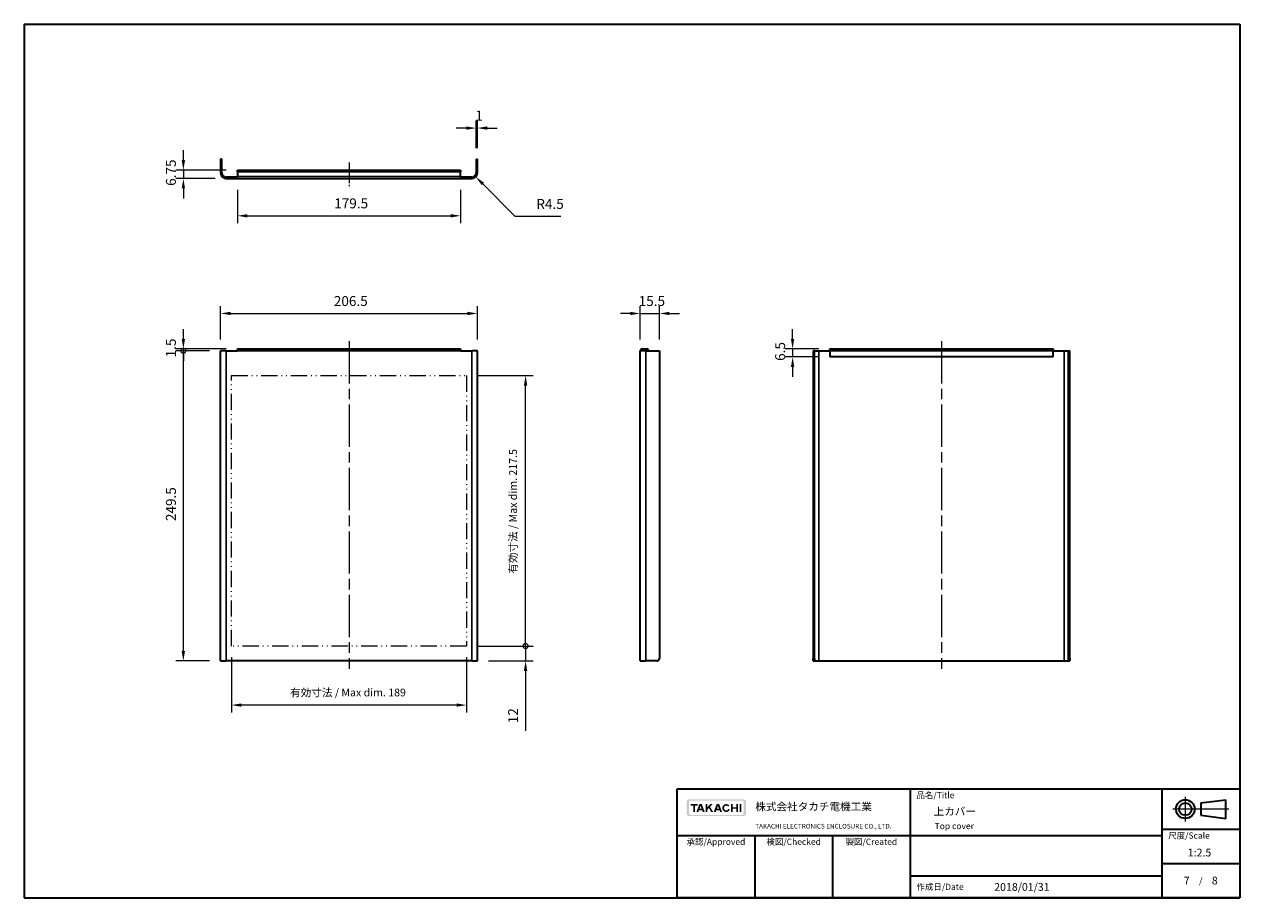
# Model space of a CAD drawing. Units: millimetres. Extents: x 87 to 9541, y 48 to 1734.
# Drawn here: x 7576 to 8554, y 48 to 751 of the extents above; entities that cross this region are included whole.
import ezdxf
from ezdxf.enums import TextEntityAlignment as Align

# ---------------------------------------------------------------- set-up
doc = ezdxf.new("R2010")
doc.units = ezdxf.units.MM
doc.header["$LTSCALE"] = 6
doc.linetypes.add('CHAIN', pattern=[0.35429999999999995, 0.2362, -0.0295, 0.0591, -0.0295])
doc.linetypes.add('DASH_DOUBLE_DOT', pattern=[0.43979999999999997, 0.24, -0.06, 0.0098, -0.06, 0.01, -0.06])
doc.layers.get('Defpoints').update_dxf_attribs({"lineweight": 25})
for name, color, linetype, lineweight in [('Border (ISO)', 7, 'Continuous', 35), ('Centerline (ISO)', 131, 'Continuous', 18), ('Dimension (ISO)', 7, 'Continuous', 18), ('Dimension (ISO) @ 1', 7, 'Continuous', 18), ('Hatch (ISO)', 1, 'Continuous', 18), ('Sketch Geometry (ISO)', 7, 'Continuous', 18), ('Title (ISO)', 7, 'Continuous', 35), ('Visible (ISO)', 7, 'Continuous', 35), ('Visible Narrow (ISO)', 7, 'Continuous', 25)]:
    doc.layers.add(name, color=color, linetype=linetype, lineweight=lineweight)
doc.styles.add('Note Text (TK)', font='txt')
doc.styles.add('文字スタイル67', font='arial.ttf')
doc.dimstyles.new('Default - Method 1b (TK)', dxfattribs={"dimscale": 6, "dimtxt": 2.5, "dimasz": 2.5, "dimexe": 1, "dimexo": 1.499999999999999, "dimgap": 1, "dimtad": 1, "dimtoh": 1, "dimrnd": 1e-08, "dimdsep": 46, "dimtxsty": 'Note Text (TK)', "dimcen": 0.09, "dimdle": 5, "dimclrd": 100, "dimclre": 100, "dimclrt": 7, "dimadec": 1, "dimazin": 1, "dimtfac": 1, "dimtmove": 0, "dimatfit": 3, "dimfxl": 1, "dimtolj": 1, "dimlwd": -1, "dimlwe": -1, "dimarcsym": 0})

# ---------------------------------------------------------------- blocks, each defined once
blk = doc.blocks.new('図面枠 tk図枠')
at = {"layer": 'Border (ISO)'}
for p, q in [((14.49999999999999, 289), (405.4999999999999, 289)), ((14.49999999999999, 289), (14.50000000000001, 8.000000000000007)), ((405.4999999999999, 289), (405.4999999999999, 8.000000000000007)), ((14.50000000000001, 8.000000000000007), (405.4999999999999, 8.000000000000007))]:
    blk.add_line(p, q, dxfattribs=at)
blk = doc.blocks.new('表題欄 tk表題欄')
at = {"layer": 'Hatch (ISO)'}
h = blk.add_hatch(color=256, dxfattribs=at)
edge = h.paths.add_edge_path(flags=0)
edge.add_arc((95.57537688673352, 236.2990653650367), 0.5958259999999996, 269.9999999999897, 360)
edge.add_line((96.17120288673351, 236.2990653650368), (96.17120288673348, 239.7107813650365))
edge.add_arc((95.5753768867335, 239.7107813650366), 0.5958259999999996, 0, 90.0000000000068)
edge.add_line((95.57537688673342, 240.3066073650366), (79.13710888673356, 240.3066073650366))
edge.add_arc((79.13710888673353, 239.7107813650366), 0.5958259999999996, 89.99999999999744, 180)
edge.add_line((78.54128288673353, 239.7107813650365), (78.54128288673331, 236.2990653650368))
edge.add_arc((79.13710888673332, 236.2990653650365), 0.5958259999999996, 180, 270.0000000000231)
edge.add_line((79.13710888673356, 235.7032393650365), (95.57537688673342, 235.7032393650367))
edge = h.paths.add_edge_path()
edge.add_line((77.83935088673357, 239.9556413650366), (77.83935088673357, 236.0542053650368))
edge.add_arc((78.54128288673346, 236.0542053650367), 0.7019319999998935, 180, 270.0000000000087)
edge.add_line((78.54128288673357, 235.3522733650368), (96.17120288673352, 235.3522733650368))
edge.add_arc((96.17120288673351, 236.0542053650367), 0.7019319999998921, 270, 360)
edge.add_line((96.8731348867334, 236.0542053650368), (96.87313488673352, 239.9556413650366))
edge.add_arc((96.1712028867336, 239.9556413650367), 0.7019319999998921, 0, 90.00000000000873)
edge.add_line((96.17120288673348, 240.6575733650367), (78.54128288673357, 240.6575733650366))
edge.add_arc((78.54128288673357, 239.9556413650366), 0.7019319999999984, 90, 180)
for points in [[(79.07181288673355, 239.1476033650369), (79.07181288673355, 238.6578833650367), (79.92066088673353, 238.6578833650367), (79.92066088673353, 236.6581933650368), (80.50832488673353, 236.6581933650368), (80.50832488673353, 238.6578833650367), (81.35717288673355, 238.6578833650367), (81.35717288673355, 239.1476033650369)], [(85.68407849525303, 236.6581933650368), (84.9434673993943, 237.8918698287545), (84.41792288673358, 237.3246628822781), (84.41792288673358, 236.6581933650368), (83.89555488673355, 236.6581933650368), (83.89555488673355, 239.1476033650369), (84.41792288673358, 239.1476033650369), (84.41792288673358, 238.0993979968839), (85.38913556809511, 239.1476033650369), (86.10696490847272, 239.1476033650369), (85.31925422435492, 238.2974470774499), (86.30334488673353, 236.6581933650368)], [(92.09142939614459, 239.1476033650369), (92.09142939614459, 236.6581933650368), (92.60971639614465, 236.6581933650368), (92.60971639614465, 237.6580383650368), (93.76872039614462, 237.6580383650368), (93.76872039614462, 236.6581933650368), (94.28700739614459, 236.6581933650368), (94.28700739614459, 239.1476033650369), (93.76872039614462, 239.1476033650369), (93.76872039614462, 238.1477583650367), (92.60971639614465, 238.1477583650367), (92.60971639614465, 239.1476033650369)], [(94.84202339614467, 239.1476033650369), (94.84202339614467, 236.6581933650368), (95.36439139614473, 236.6581933650368), (95.36439139614473, 239.1476033650369)]]:
    blk.add_hatch(color=256, dxfattribs=at).paths.add_polyline_path(points)
h = blk.add_hatch(color=256, dxfattribs=at)
h.paths.add_polyline_path([(82.59020695886475, 237.7110913650368), (81.95242681460243, 237.7110913650368), (82.27131688673356, 238.5794973650367)], flags=0)
h.paths.add_polyline_path([(82.77903014574996, 237.1968853650368), (81.76360362771717, 237.1968853650368), (81.56578886050404, 236.6581933650368), (80.94907288673355, 236.6581933650368), (81.86321688673357, 239.1476033650369), (82.67941688673353, 239.1476033650369), (83.59356088673351, 236.6581933650368), (82.97684491296302, 236.6581933650368)])
h = blk.add_hatch(color=256, dxfattribs=at)
h.paths.add_polyline_path([(87.52707281460246, 237.7110913650368), (88.16485295886469, 237.7110913650368), (87.84596288673359, 238.5794973650367)], flags=0)
h.paths.add_polyline_path([(87.14043486050403, 236.6581933650368), (87.3382496277172, 237.1968853650368), (88.35367614574989, 237.1968853650368), (88.551490912963, 236.6581933650368), (89.16820688673343, 236.6581933650368), (88.25406288673352, 239.1476033650369), (87.43786288673356, 239.1476033650369), (86.52371888673358, 236.6581933650368)])
h = blk.add_hatch(color=256, dxfattribs=at)
edge = h.paths.add_edge_path()
edge.add_arc((90.52309888673334, 237.9028983650369), 1.273272000000011, 38.55054079078439, 336.5820184016556)
edge.add_line((91.69149139614446, 237.3968543650369), (91.17255542714857, 237.6216113977801))
edge.add_ellipse((90.52309888673352, 237.9028983650369), major_axis=(0, -0.7998759999999119), ratio=0.8673469387756529, start_angle=128.5505407907963, end_angle=426.582018401653, ccw=False)
edge.add_line((91.09381514418376, 238.3576891122095), (91.51887237036831, 238.6964075050431))
at = {"layer": 'Title (ISO)'}
for p, q in [((74.70882392282105, 244.052739026017), (255.7088239228211, 244.052739026017)), ((74.70882392282105, 209.052739026017), (74.70882392282105, 244.052739026017)), ((149.7088239228211, 244.052739026017), (149.7088239228211, 209.052739026017)), ((230.7088239228211, 244.052739026017), (230.7088239228211, 209.052739026017)), ((255.7088239228211, 244.052739026017), (255.7088239228211, 209.052739026017)), ((243.2088239228211, 239.552739026017), (251.2088239228211, 240.5527390260171)), ((243.2088239228211, 239.552739026017), (243.2088239228211, 235.552739026017)), ((251.2088239228211, 234.552739026017), (251.2088239228211, 240.5527390260171)), ((243.2088239228211, 235.552739026017), (251.2088239228211, 234.552739026017)), ((230.7088239228211, 231.052739026017), (255.7088239228211, 231.052739026017)), ((74.70882392282105, 229.052739026017), (230.7088239228211, 229.052739026017)), ((99.70882392282108, 229.052739026017), (99.70882392282108, 209.052739026017)), ((124.708823922821, 229.052739026017), (124.708823922821, 209.052739026017)), ((230.7088239228211, 220.052739026017), (255.7088239228211, 220.052739026017)), ((149.7088239228211, 216.052739026017), (230.7088239228211, 216.052739026017)), ((255.7088239228211, 209.052739026017), (74.70882392282105, 209.052739026017))]:
    blk.add_line(p, q, dxfattribs=at)
at = {"layer": 'Title (ISO)', "color": 4, "linetype": 'CHAIN', "lineweight": 18, "ltscale": 8.889559745788574}
blk.add_line((238.2088239228211, 241.552739026017), (238.2088239228211, 233.552739026017), dxfattribs=at)
at = {"layer": 'Title (ISO)', "color": 4, "linetype": 'CHAIN', "lineweight": 18, "ltscale": 20.00163269042969}
blk.add_line((252.2088239228211, 237.552739026017), (234.2088239228211, 237.552739026017), dxfattribs=at)
at = {"layer": 'Title (ISO)'}
for radius in [3, 2]:
    blk.add_circle((238.2088239228211, 237.552739026017), radius, dxfattribs=at)
at = {"layer": 'Title (ISO)', "color": 1, "char_height": 2.000000029802322, "line_spacing_factor": 1.5, "style": 'Note Text (TK)'}
for s, insert, attachment_point in [('\\fＭＳ Ｐゴシック|b0|i0;\\H2.0000;品名/Title', (151.708823922821, 242.052739026017), 4), ('\\fＭＳ Ｐゴシック|b0|i0;\\H2.0000;承認/Approved', (87.20882392282108, 227.052739026017), 5), ('\\fＭＳ Ｐゴシック|b0|i0;\\H2.0000;検図/Checked', (112.208823922821, 227.052739026017), 5), ('\\fＭＳ Ｐゴシック|b0|i0;\\H2.0000;製図/Created', (137.2088239228211, 227.052739026017), 5), ('\\fＭＳ Ｐゴシック|b0|i0;\\H2.0000;尺度/Scale', (232.7088239228211, 229.052739026017), 4), ('\\fＭＳ Ｐゴシック|b0|i0;\\H2.0000;作成日/Date', (151.708823922821, 212.552739026017), 4)]:
    blk.add_mtext(s, dxfattribs=dict(at, insert=insert, attachment_point=attachment_point))
at = {"layer": 'Title (ISO)', "color": 7, "line_spacing_factor": 1.5, "style": 'Note Text (TK)'}
for s, insert, char_height, attachment_point in [('株式会社タカチ電機工業', (99.87313488673345, 238.052739026017), 2.5, 4), ('\\fArial|b0|i0;\\H1.4986;TAKACHI ELECTRONICS ENCLOSURE CO., LTD.', (99.87313488673342, 232.052739026017), 1.49859994649887, 4), ('\\fＭＳ Ｐゴシック|b0|i0;\\H2.0000;/', (243.2088239228211, 214.552739026017), 2.000000029802322, 5)]:
    blk.add_mtext(s, dxfattribs=dict(at, insert=insert, char_height=char_height, attachment_point=attachment_point))
at = {"layer": 'Title (ISO)', "color": 7}
for tag, p, height, style in [('<品名>_001', (157.4247330094969, 235.4760344384413), 2.5, 'Note Text (TK)'), ('<Title>_001', (157.2777188673935, 230.5513747487906), 2.000000029802322, '文字スタイル67'), ('<ページ_No.>_001', (238.0980284456275, 213.302739026017), 2.5, 'Note Text (TK)'), ('<総ページ数>_001', (246.7997329866371, 213.302739026017), 2.5, 'Note Text (TK)'), ('作成日_001', (176.1150736592991, 211.2601253517655), 2.5, 'Note Text (TK)')]:
    blk.add_attdef(tag, p, '', height=height, dxfattribs=dict(at, style=style))
at = {"layer": 'Title (ISO)', "color": 7, "style": 'Note Text (TK)'}
for tag, p in [('<尺度>', (243.2088239228211, 223.5527390260171)), ('<承認>', (87.20882392282108, 217.052739026017))]:
    blk.add_attdef(tag, text='', height=2.5, dxfattribs=at).set_placement(p, align=Align.MIDDLE_CENTER)
blk = doc.blocks.new('*D228')
at = {"layer": 'Defpoints', "color": 0}
for p in [(7940.414120923701, 517.9207841435291), (7733.914120923701, 487.9207841435292), (7940.414120923701, 487.9207841435292)]:
    blk.add_point(p, dxfattribs=at)
at = {"layer": 'Dimension (ISO)', "color": 100}
for p, q in [((7733.914120923701, 496.9207841435292), (7733.914120923701, 523.920784143529)), ((7940.414120923701, 496.9207841435292), (7940.414120923701, 523.920784143529)), ((7741.914120923701, 517.9207841435291), (7932.414120923701, 517.9207841435291))]:
    blk.add_line(p, q, dxfattribs=at)
for points in [[(7741.914120923701, 519.2541174768623), (7741.914120923701, 516.5874508101957), (7733.914120923701, 517.9207841435291)], [(7932.414120923701, 519.2541174768623), (7932.414120923701, 516.5874508101957), (7940.414120923701, 517.9207841435291)]]:
    blk.add_solid(points, dxfattribs=at)
at = {"layer": 'Dimension (ISO)', "color": 7, "insert": (7824.936848196428, 527.920784143529), "char_height": 8, "attachment_point": 4, "style": 'Note Text (TK)'}
blk.add_mtext('\\A1;206.5', dxfattribs=at)
blk = doc.blocks.new('_DotSmall')
at = {"color": 0, "linetype": 'ByBlock', "const_width": 0.5}
blk.add_lwpolyline([(-0.0625, 0, 1), (0.0625, 0, 1)], format="xyb", close=True, dxfattribs=at)
blk = doc.blocks.new('*D227')
at = {"layer": 'Defpoints', "color": 0}
for p in [(7703.914120923702, 489.4207841435292), (7747.414120923702, 489.4207841435292), (7733.914120923701, 487.9207841435292)]:
    blk.add_point(p, dxfattribs=at)
at = {"layer": 'Dimension (ISO)', "color": 100}
for p, q in [((7703.914120923702, 497.4207841435292), (7703.914120923702, 505.4207841435292)), ((7738.414120923701, 489.4207841435292), (7697.914120923702, 489.4207841435292)), ((7703.914120923702, 487.9207841435292), (7703.914120923702, 489.4207841435292)), ((7724.914120923701, 487.9207841435292), (7697.914120923702, 487.9207841435292)), ((7703.914120923702, 487.9207841435292), (7703.914120923702, 479.9207841435292))]:
    blk.add_line(p, q, dxfattribs=at)
blk.add_solid([(7702.580787590368, 497.4207841435292), (7705.247454257035, 497.4207841435292), (7703.914120923702, 489.4207841435292)], dxfattribs=at)
at = {"layer": 'Dimension (ISO)', "color": 100, "xscale": 8, "yscale": 8, "zscale": 8, "rotation": 90}
blk.add_blockref('_DotSmall', (7703.914120923702, 487.9207841435292), dxfattribs=at)
at = {"layer": 'Dimension (ISO)', "color": 7, "insert": (7693.914120923702, 482.5798750526214), "char_height": 8, "attachment_point": 4, "rotation": 90, "style": 'Note Text (TK)'}
blk.add_mtext('\\A1;1.5', dxfattribs=at)
blk = doc.blocks.new('*D226')
at = {"layer": 'Defpoints', "color": 0}
for p in [(7703.914120923702, 487.9207841435292), (7733.914120923701, 487.9207841435292), (7733.914120923701, 238.4207841435291)]:
    blk.add_point(p, dxfattribs=at)
at = {"layer": 'Dimension (ISO)', "color": 100}
for p, q in [((7724.914120923701, 487.9207841435292), (7697.914120923702, 487.9207841435292)), ((7703.914120923702, 246.4207841435291), (7703.914120923702, 487.9207841435292)), ((7724.914120923701, 238.4207841435291), (7697.914120923702, 238.4207841435291))]:
    blk.add_line(p, q, dxfattribs=at)
blk.add_solid([(7702.580787590368, 246.4207841435291), (7705.247454257035, 246.4207841435291), (7703.914120923702, 238.4207841435291)], dxfattribs=at)
at = {"layer": 'Dimension (ISO)', "color": 100, "xscale": 8, "yscale": 8, "zscale": 8, "rotation": 90}
blk.add_blockref('_DotSmall', (7703.914120923702, 487.9207841435292), dxfattribs=at)
at = {"layer": 'Dimension (ISO)', "color": 7, "insert": (7693.914120923702, 350.9185114162564), "char_height": 8, "attachment_point": 4, "rotation": 90, "style": 'Note Text (TK)'}
blk.add_mtext('\\A1;249.5', dxfattribs=at)
blk = doc.blocks.new('*D225')
at = {"layer": 'Defpoints', "color": 0}
for p in [(7742.664120923702, 250.4207841435292), (7931.664120923702, 250.4207841435292), (7742.664120923702, 202.9207841435291)]:
    blk.add_point(p, dxfattribs=at)
at = {"layer": 'Dimension (ISO)', "color": 100}
for p, q in [((7742.664120923702, 241.4207841435291), (7742.664120923702, 196.9207841435291)), ((7931.664120923702, 241.4207841435292), (7931.664120923702, 196.9207841435291)), ((7923.664120923702, 202.9207841435291), (7750.664120923701, 202.9207841435291))]:
    blk.add_line(p, q, dxfattribs=at)
for points in [[(7750.664120923701, 204.2541174768625), (7750.664120923701, 201.5874508101958), (7742.664120923702, 202.9207841435291)], [(7923.664120923702, 204.2541174768625), (7923.664120923702, 201.5874508101958), (7931.664120923702, 202.9207841435291)]]:
    blk.add_solid(points, dxfattribs=at)
at = {"layer": 'Dimension (ISO)', "color": 7, "insert": (7789.738694787337, 213.0401023253473), "char_height": 8, "attachment_point": 4, "style": 'Note Text (TK)'}
blk.add_mtext('\\A1;\\fＭＳ Ｐゴシック|b0|i0;\\H6.2500;有効寸法 / Max dim. 189', dxfattribs=at)
blk = doc.blocks.new('*D224')
at = {"layer": 'Defpoints', "color": 0}
for p in [(7931.664120923702, 467.9207841435291), (7979.164120923702, 467.9207841435291), (7931.664120923702, 250.4207841435292)]:
    blk.add_point(p, dxfattribs=at)
at = {"layer": 'Dimension (ISO)', "color": 100}
for p, q in [((7940.664120923701, 467.9207841435291), (7985.164120923702, 467.9207841435291)), ((7979.164120923702, 250.4207841435292), (7979.164120923702, 459.9207841435291)), ((7940.664120923701, 250.4207841435292), (7985.164120923702, 250.4207841435292))]:
    blk.add_line(p, q, dxfattribs=at)
blk.add_solid([(7977.830787590368, 459.9207841435291), (7980.497454257035, 459.9207841435291), (7979.164120923702, 467.9207841435291)], dxfattribs=at)
at = {"layer": 'Dimension (ISO)', "color": 100, "xscale": 8, "yscale": 8, "zscale": 8, "rotation": 270}
blk.add_blockref('_DotSmall', (7979.164120923702, 250.4207841435292), dxfattribs=at)
at = {"layer": 'Dimension (ISO)', "color": 7, "insert": (7969.044802741883, 308.5565795980746), "char_height": 8, "attachment_point": 4, "rotation": 90, "style": 'Note Text (TK)'}
blk.add_mtext('\\A1;\\fＭＳ Ｐゴシック|b0|i0;\\H6.2500;有効寸法 / Max dim. 217.5', dxfattribs=at)
blk = doc.blocks.new('*D223')
at = {"layer": 'Defpoints', "color": 0}
for p in [(7931.664120923702, 250.4207841435292), (7979.164120923702, 250.4207841435292), (7940.414120923701, 238.4207841435291)]:
    blk.add_point(p, dxfattribs=at)
at = {"layer": 'Dimension (ISO)', "color": 100}
for p, q in [((7979.164120923702, 250.4207841435292), (7979.164120923702, 266.4207841435291)), ((7940.664120923701, 250.4207841435292), (7985.164120923702, 250.4207841435292)), ((7979.164120923702, 250.4207841435292), (7979.164120923702, 238.4207841435291)), ((7949.414120923702, 238.4207841435291), (7985.164120923702, 238.4207841435291)), ((7979.164120923702, 230.4207841435291), (7979.164120923702, 182.3071477798915))]:
    blk.add_line(p, q, dxfattribs=at)
blk.add_solid([(7977.830787590368, 230.4207841435291), (7980.497454257035, 230.4207841435291), (7979.164120923702, 238.4207841435291)], dxfattribs=at)
at = {"layer": 'Dimension (ISO)', "color": 100, "xscale": 8, "yscale": 8, "zscale": 8, "rotation": 270}
blk.add_blockref('_DotSmall', (7979.164120923702, 250.4207841435292), dxfattribs=at)
at = {"layer": 'Dimension (ISO)', "color": 7, "insert": (7969.164120923702, 188.3071477798928), "char_height": 8, "attachment_point": 4, "rotation": 90, "style": 'Note Text (TK)'}
blk.add_mtext('\\A1;12', dxfattribs=at)
blk = doc.blocks.new('*D222')
at = {"layer": 'Defpoints', "color": 0}
for p in [(7703.914120923702, 626.475702124827), (7738.414120923701, 626.475702124827), (7747.414120923702, 633.225702124827)]:
    blk.add_point(p, dxfattribs=at)
at = {"layer": 'Dimension (ISO)', "color": 100}
for p, q in [((7703.914120923702, 641.225702124827), (7703.914120923702, 649.225702124827)), ((7738.414120923701, 633.225702124827), (7697.914120923702, 633.225702124827)), ((7729.414120923701, 626.475702124827), (7697.914120923702, 626.475702124827)), ((7703.914120923702, 633.225702124827), (7703.914120923702, 626.475702124827)), ((7703.914120923702, 618.475702124827), (7703.914120923702, 610.475702124827))]:
    blk.add_line(p, q, dxfattribs=at)
for points in [[(7702.580787590368, 641.225702124827), (7705.247454257035, 641.225702124827), (7703.914120923702, 633.225702124827)], [(7702.580787590368, 618.475702124827), (7705.247454257035, 618.475702124827), (7703.914120923702, 626.475702124827)]]:
    blk.add_solid(points, dxfattribs=at)
at = {"layer": 'Dimension (ISO)', "color": 7, "insert": (7693.914120923702, 620.5552475793737), "char_height": 8, "attachment_point": 4, "rotation": 90, "style": 'Note Text (TK)'}
blk.add_mtext('\\A1;6.75', dxfattribs=at)
blk = doc.blocks.new('*D221')
at = {"layer": 'Defpoints', "color": 0}
for p in [(7747.414120923702, 626.475702124827), (7926.914120923702, 626.475702124827), (7926.914120923702, 596.4757021248269)]:
    blk.add_point(p, dxfattribs=at)
at = {"layer": 'Dimension (ISO)', "color": 100}
for p, q in [((7747.414120923702, 617.4757021248269), (7747.414120923702, 590.4757021248269)), ((7926.914120923702, 617.4757021248269), (7926.914120923702, 590.4757021248269)), ((7755.414120923702, 596.4757021248269), (7918.914120923702, 596.4757021248269))]:
    blk.add_line(p, q, dxfattribs=at)
for points in [[(7755.414120923702, 597.8090354581603), (7755.414120923702, 595.1423687914935), (7747.414120923702, 596.4757021248269)], [(7918.914120923702, 597.8090354581603), (7918.914120923702, 595.1423687914935), (7926.914120923702, 596.4757021248269)]]:
    blk.add_solid(points, dxfattribs=at)
at = {"layer": 'Dimension (ISO)', "color": 7, "insert": (7825.255030014611, 606.4757021248269), "char_height": 8, "attachment_point": 4, "style": 'Note Text (TK)'}
blk.add_mtext('\\A1;179.5', dxfattribs=at)
blk = doc.blocks.new('*D220')
at = {"layer": 'Defpoints', "color": 0}
for p in [(7940.414120923701, 667.0439188222354), (7939.414120923702, 641.9757021248269), (7940.414120923701, 641.9757021248269)]:
    blk.add_point(p, dxfattribs=at)
at = {"layer": 'Dimension (ISO)', "color": 100}
for p, q in [((7931.414120923702, 667.0439188222354), (7923.414120923701, 667.0439188222354)), ((7939.414120923702, 650.9757021248269), (7939.414120923702, 673.0439188222354)), ((7939.414120923702, 667.0439188222354), (7940.414120923701, 667.0439188222354)), ((7940.414120923701, 650.9757021248269), (7940.414120923701, 673.0439188222354)), ((7948.4141209237, 667.0439188222354), (7956.414120923702, 667.0439188222354))]:
    blk.add_line(p, q, dxfattribs=at)
for points in [[(7931.414120923702, 668.3772521555687), (7931.414120923702, 665.7105854889019), (7939.414120923702, 667.0439188222354)], [(7948.4141209237, 668.3772521555687), (7948.4141209237, 665.7105854889019), (7940.414120923701, 667.0439188222354)]]:
    blk.add_solid(points, dxfattribs=at)
at = {"layer": 'Dimension (ISO)', "color": 7, "insert": (7938.709575469157, 677.0439188222354), "char_height": 8, "attachment_point": 4, "style": 'Note Text (TK)'}
blk.add_mtext('\\A1;1', dxfattribs=at)
blk = doc.blocks.new('*D219')
at = {"layer": 'Defpoints', "color": 0}
for p in [(7935.914120923701, 630.9757021248265), (7939.096101439041, 627.7937216094878)]:
    blk.add_point(p, dxfattribs=at)
at = {"layer": 'Dimension (ISO)', "color": 100}
for p, q in [((7970.915906592452, 595.9739164560996), (7944.752955688535, 622.1368673599977)), ((8007.530274130918, 595.9739164560987), (7970.915906592452, 595.9739164560996))]:
    blk.add_line(p, q, dxfattribs=at)
blk.add_solid([(7945.695764730117, 623.07967640158), (7943.810146646955, 621.1940583184155), (7939.096101439041, 627.7937216094878)], dxfattribs=at)
at = {"layer": 'Dimension (ISO)', "color": 7, "insert": (7987.803001403644, 605.9739164560987), "char_height": 8, "attachment_point": 4, "style": 'Note Text (TK)'}
blk.add_mtext('\\A1;R4.5', dxfattribs=at)
blk = doc.blocks.new('*D218')
at = {"layer": 'Defpoints', "color": 0}
for p in [(8086.878216087798, 517.9207841435291), (8071.378216087797, 487.9207841435291), (8086.878216087798, 487.9207841435291)]:
    blk.add_point(p, dxfattribs=at)
at = {"layer": 'Dimension (ISO)', "color": 100}
for p, q in [((8071.378216087797, 496.9207841435291), (8071.378216087797, 523.920784143529)), ((8086.878216087798, 496.9207841435291), (8086.878216087798, 523.920784143529)), ((8063.378216087796, 517.9207841435291), (8055.378216087797, 517.9207841435291)), ((8071.378216087797, 517.9207841435291), (8086.878216087798, 517.9207841435291)), ((8094.878216087797, 517.9207841435291), (8102.878216087798, 517.9207841435291))]:
    blk.add_line(p, q, dxfattribs=at)
for points in [[(8063.378216087796, 519.2541174768623), (8063.378216087796, 516.5874508101957), (8071.378216087797, 517.9207841435291)], [(8094.878216087797, 519.2541174768623), (8094.878216087797, 516.5874508101957), (8086.878216087798, 517.9207841435291)]]:
    blk.add_solid(points, dxfattribs=at)
at = {"layer": 'Dimension (ISO)', "color": 7, "insert": (8070.128216087798, 527.920784143529), "char_height": 8, "attachment_point": 4, "style": 'Note Text (TK)'}
blk.add_mtext('\\A1;15.5', dxfattribs=at)
blk = doc.blocks.new('*D217')
at = {"layer": 'Defpoints', "color": 0}
for p in [(8223.90866765844, 489.4207841435291), (8193.90866765844, 482.920784143529), (8223.90866765844, 482.920784143529)]:
    blk.add_point(p, dxfattribs=at)
at = {"layer": 'Dimension (ISO)', "color": 100}
for p, q in [((8193.90866765844, 497.4207841435291), (8193.90866765844, 505.4207841435292)), ((8214.90866765844, 489.4207841435291), (8187.90866765844, 489.4207841435291)), ((8193.90866765844, 489.4207841435291), (8193.90866765844, 482.920784143529)), ((8214.90866765844, 482.920784143529), (8187.90866765844, 482.920784143529)), ((8193.90866765844, 474.9207841435291), (8193.90866765844, 466.9207841435291))]:
    blk.add_line(p, q, dxfattribs=at)
for points in [[(8192.575334325107, 497.4207841435291), (8195.242000991775, 497.4207841435291), (8193.90866765844, 489.4207841435291)], [(8192.575334325107, 474.9207841435291), (8195.242000991775, 474.9207841435291), (8193.90866765844, 482.920784143529)]]:
    blk.add_solid(points, dxfattribs=at)
at = {"layer": 'Dimension (ISO)', "color": 7, "insert": (8183.908667658441, 479.7844205071667), "char_height": 8, "attachment_point": 4, "rotation": 90, "style": 'Note Text (TK)'}
blk.add_mtext('\\A1;6.5', dxfattribs=at)

msp = doc.modelspace()

# ---------------------------------------------------------------- linework, layer by layer
at = {"layer": 'Centerline (ISO)', "linetype": 'CHAIN', "ltscale": 8.556197166442871}
msp.add_line((7837.164120923701, 639.475702124827), (7837.164120923701, 620.225702124827), dxfattribs=at)
at = {"layer": 'Centerline (ISO)', "linetype": 'CHAIN', "ltscale": 23.99096870422363}
for p, q in [((7837.164120923701, 495.6707841435292), (7837.164120923701, 232.1707841435291)), ((8313.65866765844, 495.6707841435291), (8313.658667658436, 232.170784143529))]:
    msp.add_line(p, q, dxfattribs=at)
at = {"layer": 'Sketch Geometry (ISO)', "color": 4, "linetype": 'DASH_DOUBLE_DOT', "lineweight": 18, "ltscale": 9.047174453735352}
for p, q in [((7742.664120923702, 467.9207841435292), (7931.664120923702, 467.9207841435292)), ((7931.664120923702, 250.4207841435292), (7742.664120923702, 250.4207841435292))]:
    msp.add_line(p, q, dxfattribs=at)
at = {"layer": 'Sketch Geometry (ISO)', "color": 4, "linetype": 'DASH_DOUBLE_DOT', "lineweight": 18, "ltscale": 8.991690635681152}
for p, q in [((7742.664120923702, 250.4207841435292), (7742.664120923702, 467.9207841435292)), ((7931.664120923702, 467.9207841435291), (7931.664120923702, 250.4207841435292))]:
    msp.add_line(p, q, dxfattribs=at)
at = {"layer": 'Visible (ISO)'}
for p, q in [((7733.914120923701, 641.9757021248269), (7733.914120923701, 630.975702124827)), ((7734.914120923702, 641.9757021248269), (7733.914120923701, 641.9757021248269)), ((7734.914120923702, 630.975702124827), (7734.914120923702, 641.9757021248269)), ((7939.414120923702, 641.9757021248269), (7940.414120923701, 641.9757021248269)), ((7939.414120923702, 641.9757021248269), (7939.414120923702, 630.975702124827)), ((7940.414120923701, 630.975702124827), (7940.414120923701, 641.9757021248269)), ((7747.414120923702, 627.4757021248269), (7738.414120923701, 627.4757021248269)), ((7738.414120923701, 626.475702124827), (7747.414120923702, 626.475702124827)), ((7747.414120923702, 633.225702124827), (7926.914120923702, 633.225702124827)), ((7747.414120923702, 631.7257021248273), (7747.414120923702, 633.225702124827)), ((7747.414120923702, 631.7257021248273), (7747.414120923702, 627.9757021248274)), ((7747.414120923702, 626.475702124827), (7747.414120923702, 627.9757021248274)), ((7747.414120923702, 626.475702124827), (7926.914120923702, 626.475702124827)), ((7926.914120923702, 633.225702124827), (7926.914120923702, 631.7257021248273)), ((7926.914120923702, 627.9757021248274), (7926.914120923702, 631.7257021248273)), ((7926.914120923702, 627.9757021248276), (7926.914120923702, 626.475702124827)), ((7935.914120923701, 627.4757021248269), (7926.914120923702, 627.4757021248269)), ((7926.914120923702, 626.475702124827), (7935.914120923701, 626.475702124827)), ((7747.414120923702, 487.9207841435291), (7747.414120923702, 489.4207841435292)), ((7747.414120923702, 489.4207841435292), (7926.914120923702, 489.4207841435292)), ((7926.914120923702, 489.4207841435292), (7926.914120923702, 487.9207841435292)), ((8072.878216087794, 489.420784143529), (8076.628216087796, 489.4207841435291)), ((8223.90866765844, 489.4207841435291), (8403.40866765844, 489.4207841435291)), ((8223.90866765844, 487.9207841435292), (8223.90866765844, 489.4207841435291)), ((8403.40866765844, 489.4207841435291), (8403.40866765844, 487.9207841435292)), ((7733.914120923701, 238.4207841435291), (7733.914120923701, 487.9207841435292)), ((7738.414120923701, 487.9207841435292), (7733.914120923701, 487.9207841435292)), ((7738.414120923701, 487.9207841435292), (7747.414120923702, 487.9207841435292)), ((7926.914120923702, 487.9207841435292), (7935.914120923701, 487.9207841435292)), ((7940.414120923701, 487.9207841435292), (7935.914120923701, 487.9207841435292)), ((7940.414120923701, 238.4207841435291), (7940.414120923701, 487.9207841435292)), ((8071.378216087797, 238.420784143529), (8071.378216087797, 487.9207841435291)), ((8075.878216087799, 487.9207841435291), (8071.378216087797, 487.9207841435291)), ((8076.628216087796, 488.4207841435291), (8072.878216087794, 488.4207841435291)), ((8075.878216087799, 487.9207841435291), (8086.878216087798, 487.9207841435291)), ((8086.878216087798, 487.9207841435291), (8086.878216087798, 240.420784143529)), ((8210.408667658445, 487.9207841435291), (8210.408667658445, 240.420784143529)), ((8211.408667658445, 487.9207841435291), (8210.408667658445, 487.9207841435291)), ((8211.40866765844, 487.9207841435291), (8214.908667658437, 487.9207841435291)), ((8211.408667658445, 240.420784143529), (8211.408667658445, 487.9207841435291)), ((8214.908667658437, 487.9207841435291), (8223.908667658437, 487.9207841435291)), ((8223.90866765844, 487.9207841435291), (8223.90866765844, 482.920784143529)), ((8403.40866765844, 482.9207841435292), (8223.90866765844, 482.920784143529)), ((8403.40866765844, 482.9207841435292), (8403.40866765844, 487.9207841435291)), ((8403.408667658436, 487.9207841435291), (8412.408667658436, 487.9207841435291)), ((8412.408667658436, 487.9207841435291), (8415.90866765844, 487.9207841435291)), ((8415.908667658445, 487.9207841435291), (8416.908667658445, 487.9207841435291)), ((8415.908667658445, 240.420784143529), (8415.908667658445, 487.9207841435291)), ((8416.908667658445, 240.420784143529), (8416.908667658445, 487.9207841435291)), ((7733.914120923701, 238.4207841435291), (7738.414120923701, 238.4207841435291)), ((7935.914120923701, 238.4207841435291), (7738.414120923701, 238.4207841435291)), ((7935.914120923701, 238.4207841435291), (7940.414120923701, 238.4207841435291)), ((8071.378216087797, 238.420784143529), (8075.878216087799, 238.420784143529)), ((8084.878216087799, 238.420784143529), (8075.878216087799, 238.420784143529)), ((8210.408667658445, 238.420784143529), (8210.408667658445, 240.420784143529)), ((8210.408667658445, 238.420784143529), (8211.408667658445, 238.420784143529)), ((8211.408667658445, 240.420784143529), (8211.408667658445, 238.420784143529)), ((8211.40866765844, 238.420784143529), (8214.908667658437, 238.420784143529)), ((8214.908667658437, 238.420784143529), (8412.408667658436, 238.420784143529)), ((8412.408667658436, 238.420784143529), (8415.90866765844, 238.420784143529)), ((8415.908667658445, 238.420784143529), (8415.908667658445, 240.420784143529)), ((8415.908667658445, 238.420784143529), (8416.908667658445, 238.420784143529)), ((8416.908667658445, 240.420784143529), (8416.908667658445, 238.420784143529))]:
    msp.add_line(p, q, dxfattribs=at)
for centre, radius, start, end in [((7738.414120923701, 630.975702124827), 4.499999999999992, 180, 270), ((7738.414120923701, 630.975702124827), 3.500000000000005, 180, 270), ((7935.914120923701, 630.975702124827), 3.499999999999996, 270, 0), ((7935.914120923701, 630.975702124827), 4.500000000000003, 270, 0), ((8072.878216087794, 487.9207841435292), 1.500000000000031, 90, 180), ((8076.628216087796, 487.9207841435292), 1.499999999999985, 0, 90), ((8072.878216087794, 487.9207841435292), 0.4999999999999717, 90, 180), ((8076.628216087796, 487.9207841435292), 0.4999999999999294, 0, 90), ((8084.878216087799, 240.420784143529), 2.000000000000003, 270, 0)]:
    msp.add_arc(centre, radius, start, end, dxfattribs=at)
at = {"layer": 'Visible Narrow (ISO)'}
for p, q in [((7733.914120923701, 630.975702124827), (7734.914120923702, 630.975702124827)), ((7738.414120923701, 626.475702124827), (7738.414120923701, 627.4757021248269)), ((7926.914120923702, 631.7257021248273), (7747.414120923702, 631.7257021248273)), ((7747.414120923702, 627.9757021248274), (7926.914120923702, 627.9757021248274)), ((7935.914120923701, 626.475702124827), (7935.914120923701, 627.4757021248269)), ((7940.414120923701, 630.975702124827), (7939.414120923702, 630.975702124827)), ((7738.414120923701, 238.4207841435291), (7738.414120923701, 487.9207841435292)), ((7747.414120923702, 487.9207841435292), (7926.914120923702, 487.9207841435292)), ((7935.914120923701, 238.4207841435291), (7935.914120923701, 487.9207841435292)), ((8075.878216087799, 238.420784143529), (8075.878216087799, 487.9207841435291)), ((8214.908667658437, 487.9207841435291), (8214.908667658437, 238.420784143529)), ((8403.40866765844, 487.9207841435291), (8223.90866765844, 487.9207841435291)), ((8412.408667658436, 487.9207841435291), (8412.408667658436, 238.420784143529)), ((8211.408667658445, 240.420784143529), (8210.408667658445, 240.420784143529)), ((8416.908667658445, 240.420784143529), (8415.908667658445, 240.420784143529))]:
    msp.add_line(p, q, dxfattribs=at)

# ---------------------------------------------------------------- block references
at = {"xscale": 2.5, "yscale": 2.5, "zscale": 2.5}
msp.add_blockref('図面枠 tk図枠', (7539.750044049156, 28.00000393007252), dxfattribs=at)
ref = msp.add_blockref('表題欄 tk表題欄', (7914.227984242103, -474.63184363497), dxfattribs=dict(xscale=2.5, yscale=2.5, zscale=2.5))
ref.add_attrib('<品名>_001', '上カバー', (8307.292657667529, 114.3068220102919), dxfattribs={"layer": 'Title (ISO)', "color": 7, "height": 6.25, "style": 'Note Text (TK)'})
ref.add_attrib('<尺度>_001', '1:2.5', (8511.742652769006, 81.16550529432908), dxfattribs={"layer": 'Title (ISO)', "color": 7, "height": 6.25, "style": 'Note Text (TK)'})
ref.add_attrib('作成日_001', '2018/01/31', (8356.067122563736, 53.52060139519409), dxfattribs={"layer": 'Title (ISO)', "color": 7, "height": 6.25, "style": 'Note Text (TK)'})
ref.add_attrib('<Title>_001', 'Top cover', (8308.17262248807, 103.1381348716145), dxfattribs={"layer": 'Title (ISO)', "color": 7, "height": 5.000000074505805, "style": '文字スタイル67'})
ref.add_attrib('<ページ_No.>_001', '7', (8508.528055809618, 58.62500393007255), dxfattribs={"layer": 'Title (ISO)', "color": 7, "height": 6.25, "style": 'Note Text (TK)'})
ref.add_attrib('<総ページ数>_001', '8', (8531.08701533204, 58.66550529432903), dxfattribs={"layer": 'Title (ISO)', "color": 7, "height": 6.25, "style": 'Note Text (TK)'})

# ---------------------------------------------------------------- dimensions: what is measured, and where the dimension line sits
at = {"layer": 'Dimension (ISO) @ 1', "color": 100}
for base, p1, p2, angle, override, picture, middle in [((7940.414120923701, 667.0439188222354), (7939.414120923702, 641.9757021248269), (7940.414120923701, 641.9757021248269), 180, {"dimscale": 1, "dimtxt": 8, "dimasz": 8, "dimexe": 6, "dimexo": 8.999999999999998, "dimgap": 6, "dimtoh": 0, "dimcen": 0.5400000000000001, "dimtix": 0, "dimtofl": 1, "dimtmove": 0, "dimatfit": 1}, '*D220', (7939.914120923702, 667.0439188222354)), ((7703.914120923702, 626.475702124827), (7747.414120923702, 633.225702124827), (7738.414120923701, 626.475702124827), 270, {"dimscale": 1, "dimtxt": 8, "dimasz": 8, "dimexe": 6, "dimexo": 8.999999999999998, "dimgap": 6, "dimtoh": 0, "dimdec": 2, "dimcen": 0.5400000000000001, "dimtol": 0, "dimlim": 0, "dimtp": 0, "dimtm": 0, "dimtdec": 2, "dimtix": 0, "dimtofl": 1, "dimtmove": 0, "dimatfit": 1}, '*D222', (7703.914120923702, 629.8507021248282)), ((7926.914120923702, 596.4757021248269), (7747.414120923702, 626.475702124827), (7926.914120923702, 626.475702124827), 180, {"dimscale": 1, "dimtxt": 8, "dimasz": 8, "dimexe": 6, "dimexo": 8.999999999999998, "dimgap": 6, "dimtoh": 0, "dimdec": 2, "dimcen": 0.5400000000000001, "dimtol": 0, "dimlim": 0, "dimtp": 0, "dimtm": 0, "dimtdec": 2, "dimtix": 0, "dimtofl": 0, "dimtmove": 0, "dimatfit": 1}, '*D221', (7837.164120923701, 596.4757021248269)), ((7703.914120923702, 489.4207841435292), (7733.914120923701, 487.9207841435292), (7747.414120923702, 489.4207841435292), 90, {"dimscale": 1, "dimtxt": 8, "dimasz": 8, "dimexe": 6, "dimexo": 8.999999999999998, "dimgap": 6, "dimtoh": 0, "dimdec": 2, "dimblk1": 'DotSmall', "dimsah": 1, "dimcen": 0.5400000000000001, "dimdle": 0, "dimtol": 0, "dimlim": 0, "dimtp": 0, "dimtm": 0, "dimtdec": 2, "dimtix": 0, "dimtofl": 1, "dimtmove": 0, "dimatfit": 1}, '*D227', (7703.914120923702, 488.6707841435304)), ((8193.90866765844, 482.920784143529), (8223.90866765844, 489.4207841435291), (8223.90866765844, 482.920784143529), 270, {"dimscale": 1, "dimtxt": 8, "dimasz": 8, "dimexe": 6, "dimexo": 8.999999999999998, "dimgap": 6, "dimtoh": 0, "dimdec": 2, "dimcen": 0.5400000000000001, "dimtol": 0, "dimlim": 0, "dimtp": 0, "dimtm": 0, "dimtdec": 2, "dimtix": 0, "dimtofl": 1, "dimtmove": 0, "dimatfit": 1}, '*D217', (8193.90866765844, 486.1707841435303)), ((7703.914120923702, 487.9207841435292), (7733.914120923701, 238.4207841435291), (7733.914120923701, 487.9207841435292), 90, {"dimscale": 1, "dimtxt": 8, "dimasz": 8, "dimexe": 6, "dimexo": 8.999999999999998, "dimgap": 6, "dimtoh": 0, "dimdec": 2, "dimblk2": 'DotSmall', "dimsah": 1, "dimcen": 0.5400000000000001, "dimdle": 0, "dimtol": 0, "dimlim": 0, "dimtp": 0, "dimtm": 0, "dimtdec": 2, "dimtix": 0, "dimtofl": 0, "dimtmove": 0, "dimatfit": 1}, '*D226', (7703.914120923702, 363.1457841435292)), ((7979.164120923702, 250.4207841435292), (7940.414120923701, 238.4207841435291), (7931.664120923702, 250.4207841435292), 90, {"dimscale": 1, "dimtxt": 8, "dimasz": 8, "dimexe": 6, "dimexo": 8.999999999999998, "dimgap": 6, "dimtoh": 0, "dimdec": 2, "dimblk2": 'DotSmall', "dimsah": 1, "dimcen": 0.5400000000000001, "dimdle": 0, "dimtol": 0, "dimlim": 0, "dimtp": 0, "dimtm": 0, "dimtdec": 2, "dimtix": 0, "dimtofl": 1, "dimtmove": 0, "dimatfit": 1}, '*D223', (7979.164120923702, 193.2162386889837))]:
    dim = msp.add_linear_dim(base=base, p1=p1, p2=p2, angle=angle, dimstyle='Default - Method 1b (TK)', override=override, dxfattribs=at)
    dim.commit()
    dim.dimension.update_dxf_attribs({"geometry": picture, "text_midpoint": middle, "dimtype": 128})
dim = msp.add_radius_dim(center=(7935.914120923701, 630.9757021248265), mpoint=(7939.096101439041, 627.7937216094878), dimstyle='Default - Method 1b (TK)', override={"dimscale": 1, "dimtxt": 8, "dimasz": 8, "dimexe": 6, "dimexo": 8.999999999999998, "dimgap": 6, "dimtih": 1, "dimdec": 2, "dimlfac": 0.9999999999999853, "dimcen": 0, "dimtol": 0, "dimlim": 0, "dimtp": 0, "dimtm": 0, "dimtdec": 2, "dimtix": 0, "dimtofl": 0, "dimtmove": 0, "dimatfit": 3}, dxfattribs=at)
dim.commit()
dim.dimension.update_dxf_attribs({"geometry": '*D219', "text_midpoint": (7997.66663776728, 595.9739164560987), "dimtype": 132})
for base, p1, p2, override, picture, middle in [((7940.414120923701, 517.9207841435291), (7733.914120923701, 487.9207841435292), (7940.414120923701, 487.9207841435292), {"dimscale": 1, "dimtxt": 8, "dimasz": 8, "dimexe": 6, "dimexo": 8.999999999999998, "dimgap": 6, "dimtoh": 0, "dimdec": 2, "dimcen": 0.5400000000000001, "dimtol": 0, "dimlim": 0, "dimtp": 0, "dimtm": 0, "dimtdec": 2, "dimtix": 0, "dimtofl": 0, "dimtmove": 0, "dimatfit": 1}, '*D228', (7837.164120923701, 517.9207841435291)), ((8086.878216087798, 517.9207841435291), (8071.378216087797, 487.9207841435291), (8086.878216087798, 487.9207841435291), {"dimscale": 1, "dimtxt": 8, "dimasz": 8, "dimexe": 6, "dimexo": 8.999999999999998, "dimgap": 6, "dimtoh": 0, "dimdec": 2, "dimcen": 0.5400000000000001, "dimtol": 0, "dimlim": 0, "dimtp": 0, "dimtm": 0, "dimtdec": 2, "dimtix": 0, "dimtofl": 1, "dimtmove": 0, "dimatfit": 1}, '*D218', (8079.128216087799, 517.9207841435291))]:
    dim = msp.add_linear_dim(base=base, p1=p1, p2=p2, dimstyle='Default - Method 1b (TK)', override=override, dxfattribs=at)
    dim.commit()
    dim.dimension.update_dxf_attribs({"geometry": picture, "text_midpoint": middle, "dimtype": 128})
for base, p2, angle, override, picture, middle in [((7979.164120923702, 467.9207841435291), (7931.664120923702, 467.9207841435291), 90, {"dimscale": 1, "dimtxt": 8, "dimasz": 8, "dimexe": 6, "dimexo": 8.999999999999998, "dimgap": 6, "dimtoh": 0, "dimdec": 2, "dimblk1": 'DotSmall', "dimsah": 1, "dimcen": 0.5400000000000001, "dimdle": 0, "dimtol": 0, "dimlim": 0, "dimtp": 0, "dimtm": 0, "dimtdec": 2, "dimtix": 0, "dimtofl": 0, "dimtmove": 0, "dimatfit": 1}, '*D224', (7979.164120923702, 359.1957841435291)), ((7742.664120923702, 202.9207841435291), (7742.664120923702, 250.4207841435292), 180, {"dimscale": 1, "dimtxt": 8, "dimasz": 8, "dimexe": 6, "dimexo": 8.999999999999998, "dimgap": 6, "dimtoh": 0, "dimdec": 2, "dimcen": 0.5400000000000001, "dimtol": 0, "dimlim": 0, "dimtp": 0, "dimtm": 0, "dimtdec": 2, "dimtix": 0, "dimtofl": 0, "dimtmove": 0, "dimatfit": 1}, '*D225', (7837.164120923701, 202.9207841435291))]:
    dim = msp.add_linear_dim(base=base, p1=(7931.664120923702, 250.4207841435292), p2=p2, angle=angle, text='\\fＭＳ Ｐゴシック|b0|i0;\\H6.2500;有効寸法 / Max dim. <>', dimstyle='Default - Method 1b (TK)', override=override, dxfattribs=at)
    dim.commit()
    dim.dimension.update_dxf_attribs({"geometry": picture, "text_midpoint": middle, "dimtype": 128})

doc.saveas('drawing.dxf')
